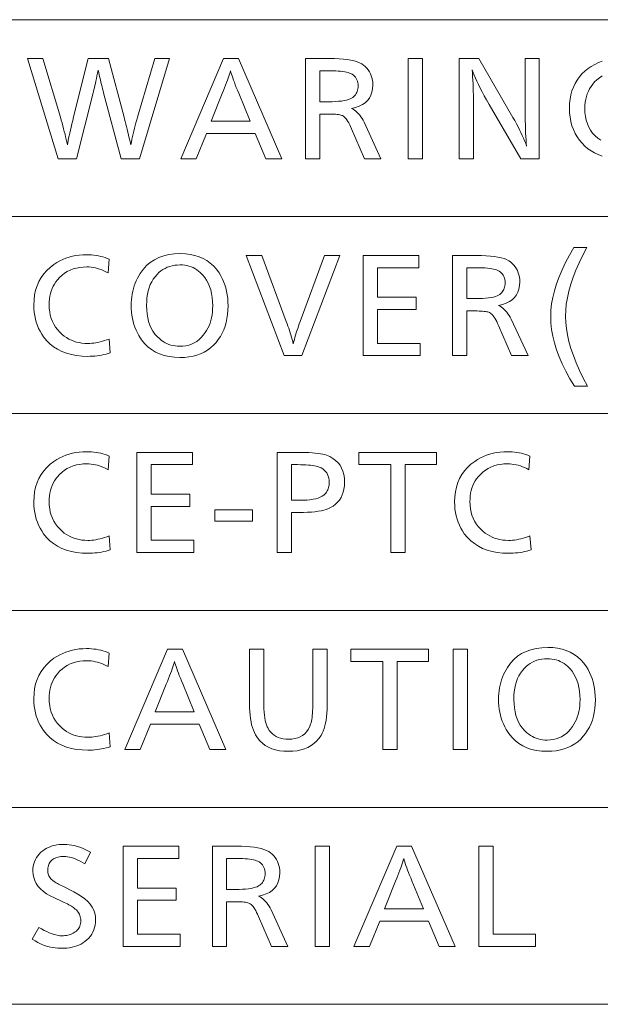
# Model space of a CAD drawing. Extents: x 26 to 583, y 35 to 405.
# Drawn here: x 444 to 456, y 105 to 125 of the extents above; entities that cross this region are included whole.
import ezdxf

# ---------------------------------------------------------------- set-up
doc = ezdxf.new("R2010")
doc.units = 0

msp = doc.modelspace()

# ---------------------------------------------------------------- linework, layer by layer
at = {"color": 0, "lineweight": 13}
for p, q in [((429.935974, 125.032112), (583.011353, 125.032112)), ((429.935974, 121.099335), (583.011353, 121.099335)), ((429.935974, 117.166565), (583.011353, 117.166565)), ((429.935974, 113.233795), (583.011353, 113.233795)), ((429.935974, 109.301025), (583.011353, 109.301025)), ((429.935974, 105.368256), (583.011353, 105.368256))]:
    msp.add_line(p, q, dxfattribs=at)
for points in [[(447.103027, 124.255997), (446.503998, 122.255997), (446.140259, 122.255997), (445.790924, 123.569328), (445.78009, 123.609543), (445.769257, 123.650955), (445.758392, 123.693573), (445.747498, 123.737396), (445.736603, 123.78241), (445.725647, 123.828629), (445.714691, 123.876045), (445.703705, 123.924667), (445.692719, 123.974487), (445.681671, 124.025505), (445.669647, 123.966278), (445.658112, 123.910072), (445.647003, 123.856888), (445.636353, 123.806732), (445.62616, 123.759605), (445.616425, 123.7155), (445.607147, 123.674416), (445.598328, 123.63636), (445.589935, 123.601334), (445.582031, 123.569328), (445.251892, 122.255997), (444.883362, 122.255997), (444.268707, 124.255997), (444.57962, 124.255997), (444.926575, 123.086731), (444.94397, 123.027405), (444.960632, 122.968987), (444.976532, 122.911484), (444.991699, 122.854897), (445.006104, 122.799217), (445.019775, 122.744453), (445.032715, 122.690598), (445.044891, 122.637657), (445.056335, 122.585625), (445.067017, 122.534515), (445.073883, 122.573608), (445.082001, 122.616478), (445.09137, 122.663116), (445.10199, 122.713524), (445.113861, 122.767708), (445.126953, 122.825653), (445.141327, 122.887367), (445.156921, 122.952858), (445.173767, 123.02211), (445.191864, 123.095139), (445.47998, 124.255997), (445.890564, 124.255997), (446.197876, 123.086731), (446.209167, 123.043396), (446.220978, 122.997414), (446.233276, 122.948799), (446.246094, 122.897537), (446.259399, 122.843636), (446.273224, 122.787094), (446.287537, 122.727913), (446.302368, 122.666084), (446.317688, 122.601616), (446.333527, 122.534515), (446.343933, 122.588654), (446.355011, 122.643036), (446.366699, 122.697655), (446.379059, 122.752518), (446.392059, 122.807625), (446.405701, 122.862961), (446.420013, 122.918549), (446.434937, 122.974365), (446.450531, 123.030434), (446.466797, 123.086731), (446.81012, 124.255997)], [(448.481201, 124.255997), (449.349152, 122.255997), (449.027405, 122.255997), (448.817322, 122.761406), (447.84375, 122.761406), (447.637268, 122.255997), (447.329926, 122.255997), (448.182281, 124.255997)], [(449.819733, 124.255997), (450.299927, 124.255997), (450.399628, 124.254707), (450.492279, 124.250816), (450.577881, 124.244331), (450.656403, 124.23526), (450.727905, 124.223587), (450.792297, 124.209328), (450.84967, 124.192474), (450.899963, 124.173027), (450.943207, 124.150986), (450.979401, 124.12635), (451.01474, 124.095787), (451.046387, 124.063156), (451.07428, 124.028458), (451.09848, 123.991699), (451.118958, 123.952881), (451.135681, 123.911987), (451.148712, 123.869034), (451.15802, 123.82402), (451.163605, 123.776939), (451.165466, 123.727791), (451.161224, 123.653313), (451.148468, 123.584976), (451.127228, 123.522797), (451.097473, 123.466759), (451.059235, 123.416862), (451.012482, 123.373116), (450.957245, 123.335518), (450.893494, 123.30407), (450.821228, 123.278763), (450.740509, 123.259605), (450.771301, 123.243248), (450.800812, 123.224449), (450.82901, 123.203201), (450.855927, 123.179504), (450.881561, 123.153358), (450.905884, 123.124763), (450.928894, 123.093719), (450.950623, 123.060226), (450.971069, 123.024284), (450.990204, 122.985893), (451.328735, 122.255997), (450.999786, 122.255997), (450.740509, 122.855042), (450.721832, 122.896973), (450.703278, 122.935379), (450.684845, 122.970253), (450.666534, 123.001595), (450.648346, 123.029411), (450.63028, 123.053696), (450.612335, 123.074455), (450.594513, 123.091682), (450.576813, 123.105377), (450.559235, 123.115547), (450.544434, 123.121704), (450.52652, 123.127213), (450.505463, 123.132072), (450.481232, 123.136292), (450.453888, 123.139854), (450.42337, 123.142769), (450.38974, 123.145042), (450.352936, 123.14666), (450.312988, 123.147636), (450.269897, 123.147957), (450.104248, 123.147957), (450.104248, 122.255997), (449.819733, 122.255997)], [(452.155853, 124.255997), (452.155853, 122.255997), (451.871338, 122.255997), (451.871338, 124.255997)], [(454.489594, 124.255997), (454.489594, 122.255997), (454.121063, 122.255997), (453.488403, 123.341232), (453.43811, 123.428482), (453.391479, 123.511604), (453.348511, 123.590599), (453.309204, 123.665459), (453.273499, 123.736191), (453.241486, 123.802795), (453.213104, 123.865265), (453.188385, 123.923615), (453.167297, 123.977821), (453.149872, 124.027908), (453.154663, 123.962242), (453.158936, 123.894417), (453.16272, 123.824425), (453.165985, 123.752281), (453.168762, 123.677971), (453.171051, 123.601501), (453.172791, 123.522865), (453.174072, 123.442078), (453.174805, 123.359123), (453.175079, 123.27401), (453.175079, 122.255997), (452.890564, 122.255997), (452.890564, 124.255997), (453.280701, 124.255997), (453.962585, 123.079529), (453.998596, 123.016525), (454.032684, 122.954773), (454.06488, 122.894272), (454.095123, 122.835014), (454.123444, 122.777008), (454.149872, 122.720253), (454.174347, 122.664742), (454.19693, 122.610481), (454.21756, 122.557465), (454.236298, 122.505699), (454.230591, 122.567383), (454.225494, 122.632858), (454.220978, 122.702126), (454.217102, 122.775185), (454.213776, 122.852036), (454.21109, 122.932686), (454.208984, 123.017128), (454.207489, 123.105362), (454.206573, 123.197395), (454.206299, 123.293213), (454.206299, 124.255997)], [(448.717682, 123.006302), (448.487183, 123.564522), (448.46286, 123.623444), (448.440338, 123.679192), (448.419556, 123.731773), (448.400574, 123.781189), (448.383362, 123.827431), (448.36792, 123.870499), (448.354248, 123.910408), (448.342377, 123.947144), (448.332275, 123.980705), (448.323944, 124.011101), (448.314728, 123.979553), (448.303894, 123.944931), (448.291473, 123.907234), (448.277435, 123.86647), (448.26181, 123.822624), (448.244568, 123.775711), (448.225708, 123.725723), (448.205231, 123.672661), (448.183136, 123.616531), (448.159454, 123.55732), (447.936188, 123.006302)], [(450.104248, 124.011101), (450.104248, 123.394058), (450.280701, 123.394058), (450.353638, 123.394905), (450.421112, 123.397469), (450.483185, 123.401726), (450.539825, 123.407692), (450.591034, 123.415367), (450.63681, 123.424744), (450.677185, 123.435822), (450.712128, 123.448608), (450.741638, 123.463097), (450.765717, 123.479286), (450.785767, 123.496468), (450.803741, 123.51487), (450.81958, 123.5345), (450.833313, 123.555351), (450.84494, 123.577431), (450.854462, 123.600731), (450.861847, 123.625259), (450.867126, 123.651009), (450.8703, 123.677979), (450.871338, 123.706177), (450.869873, 123.741318), (450.865479, 123.774223), (450.858154, 123.804893), (450.847931, 123.833336), (450.834747, 123.859543), (450.818634, 123.883514), (450.799591, 123.905258), (450.777618, 123.924767), (450.752716, 123.942039), (450.724884, 123.957077), (450.700867, 123.967346), (450.672974, 123.976532), (450.641235, 123.984634), (450.605621, 123.991653), (450.566132, 123.997597), (450.522766, 124.002457), (450.475555, 124.006241), (450.424469, 124.008942), (450.369537, 124.010559), (450.31073, 124.011101)], [(447.323944, 120.360435), (447.424561, 120.356583), (447.519989, 120.345024), (447.610199, 120.325752), (447.695221, 120.298782), (447.775024, 120.264099), (447.849609, 120.22171), (447.918976, 120.171616), (447.983124, 120.113808), (448.042084, 120.048302), (448.095825, 119.975082), (448.129822, 119.919884), (448.160248, 119.862335), (448.187073, 119.802429), (448.210327, 119.740173), (448.22998, 119.675568), (448.246094, 119.608604), (448.258606, 119.539284), (448.267548, 119.467613), (448.272919, 119.393593), (448.274719, 119.317223), (448.272308, 119.229309), (448.265106, 119.144684), (448.253113, 119.063354), (448.236298, 118.985313), (448.214691, 118.910561), (448.188263, 118.839096), (448.157074, 118.77092), (448.121063, 118.706032), (448.080231, 118.644432), (448.034607, 118.586128), (447.981842, 118.529106), (447.924805, 118.478088), (447.863525, 118.433067), (447.797974, 118.394051), (447.72818, 118.361038), (447.654144, 118.33403), (447.575867, 118.313019), (447.493347, 118.298012), (447.406555, 118.289009), (447.315521, 118.286011), (447.204254, 118.290375), (447.099426, 118.30349), (447.001129, 118.325333), (446.909271, 118.355927), (446.823944, 118.395248), (446.745056, 118.443321), (446.672668, 118.500122), (446.60675, 118.565674), (446.547333, 118.639961), (446.494385, 118.722984), (446.465424, 118.777374), (446.439514, 118.832993), (446.416656, 118.889839), (446.39682, 118.947906), (446.380066, 119.007195), (446.366333, 119.067711), (446.355652, 119.129456), (446.348022, 119.192421), (446.343475, 119.256607), (446.341949, 119.322021), (446.343201, 119.381302), (446.346924, 119.439575), (446.35318, 119.496834), (446.361908, 119.553093), (446.373138, 119.608337), (446.386871, 119.662575), (446.403107, 119.715805), (446.421844, 119.768028), (446.443054, 119.819237), (446.466797, 119.869438), (446.51944, 119.96273), (446.579437, 120.046204), (446.64679, 120.11985), (446.721497, 120.183678), (446.803528, 120.237686), (446.892914, 120.281876), (446.989655, 120.316246), (447.093719, 120.340797), (447.20517, 120.35553)], [(455.436768, 120.484085), (455.356018, 120.329201), (455.283783, 120.178108), (455.220032, 120.030807), (455.164795, 119.887306), (455.118042, 119.747589), (455.079803, 119.611671), (455.050049, 119.479553), (455.028809, 119.351219), (455.016052, 119.226677), (455.01181, 119.105934), (455.016174, 118.986969), (455.029297, 118.863441), (455.051147, 118.735352), (455.081726, 118.602692), (455.121063, 118.465477), (455.169128, 118.3237), (455.225922, 118.177368), (455.291473, 118.026466), (455.365753, 117.871002), (455.448792, 117.710976), (455.190674, 117.710976), (455.100586, 117.861938), (455.019958, 118.010376), (454.948853, 118.156296), (454.887207, 118.29969), (454.835022, 118.440567), (454.792358, 118.578926), (454.759155, 118.71476), (454.735443, 118.848076), (454.721222, 118.978867), (454.716492, 119.10714), (454.72113, 119.230247), (454.735077, 119.356598), (454.758301, 119.486191), (454.790833, 119.619019), (454.832642, 119.755096), (454.883728, 119.894409), (454.944122, 120.036972), (455.013824, 120.18277), (455.092804, 120.33181), (455.181061, 120.484085)], [(445.902557, 120.247589), (445.879761, 119.977486), (445.837463, 119.99984), (445.795135, 120.019836), (445.752777, 120.037483), (445.710327, 120.05278), (445.667877, 120.06572), (445.625336, 120.076309), (445.582764, 120.084541), (445.540161, 120.090424), (445.497498, 120.093956), (445.454773, 120.095131), (445.382141, 120.092537), (445.312592, 120.084763), (445.246155, 120.071793), (445.1828, 120.053642), (445.122559, 120.030304), (445.065399, 120.001785), (445.011353, 119.968071), (444.960388, 119.929176), (444.912506, 119.885094), (444.867737, 119.835831), (444.836487, 119.794998), (444.808533, 119.752228), (444.783875, 119.707512), (444.762482, 119.660843), (444.744385, 119.612236), (444.729584, 119.561684), (444.718079, 119.509186), (444.709869, 119.45475), (444.704926, 119.398361), (444.703278, 119.340027), (444.705872, 119.267555), (444.713654, 119.198036), (444.726624, 119.13147), (444.744781, 119.067856), (444.768097, 119.007195), (444.796631, 118.949486), (444.830353, 118.894737), (444.869232, 118.842934), (444.91333, 118.79409), (444.962585, 118.748192), (445.006165, 118.713524), (445.051361, 118.682503), (445.098267, 118.655128), (445.14679, 118.631409), (445.196991, 118.611336), (445.24884, 118.594917), (445.302338, 118.582146), (445.357483, 118.573021), (445.414307, 118.567543), (445.472778, 118.56572), (445.512085, 118.566605), (445.552216, 118.569275), (445.59314, 118.573715), (445.634918, 118.579933), (445.67746, 118.587929), (445.720856, 118.597702), (445.765045, 118.609253), (445.810089, 118.622574), (445.855927, 118.63768), (445.902557, 118.654556), (445.922974, 118.377243), (445.88089, 118.364243), (445.838226, 118.352608), (445.794952, 118.342346), (445.751068, 118.33345), (445.706573, 118.325928), (445.661499, 118.319763), (445.615814, 118.31498), (445.56955, 118.311554), (445.522675, 118.309502), (445.475189, 118.308815), (445.359406, 118.312729), (445.249695, 118.324471), (445.146088, 118.34404), (445.048584, 118.371437), (444.957184, 118.406654), (444.871887, 118.449707), (444.792664, 118.50058), (444.719574, 118.559288), (444.652557, 118.625816), (444.591644, 118.700172), (444.554688, 118.753838), (444.521637, 118.809654), (444.492462, 118.867638), (444.467163, 118.927788), (444.44577, 118.990089), (444.428284, 119.054558), (444.414673, 119.121185), (444.404938, 119.189972), (444.399109, 119.260918), (444.397156, 119.33403), (444.401184, 119.438072), (444.413239, 119.537003), (444.43335, 119.630821), (444.461517, 119.719528), (444.497711, 119.803116), (444.541931, 119.881592), (444.594208, 119.954948), (444.654541, 120.023201), (444.7229, 120.086334), (444.799316, 120.144348), (444.855743, 120.181076), (444.914124, 120.213928), (444.974457, 120.24292), (445.036743, 120.268051), (445.100952, 120.289307), (445.167114, 120.306702), (445.235199, 120.320236), (445.305237, 120.329895), (445.377258, 120.335693), (445.451172, 120.337631), (445.500214, 120.336731), (445.54837, 120.33403), (445.595673, 120.329529), (445.64212, 120.323219), (445.687683, 120.315117), (445.732391, 120.305214), (445.776215, 120.29351), (445.819214, 120.280006), (445.861328, 120.264702)], [(450.503998, 120.323219), (449.7453, 118.323219), (449.398346, 118.323219), (448.633667, 120.323219), (448.946991, 120.323219), (449.437988, 119.005096), (449.454712, 118.959587), (449.470825, 118.914291), (449.486298, 118.869217), (449.50116, 118.824348), (449.515411, 118.779709), (449.529022, 118.735275), (449.542023, 118.691063), (449.554382, 118.647064), (449.566101, 118.603287), (449.57724, 118.559715), (449.587677, 118.60199), (449.598846, 118.64476), (449.610718, 118.688034), (449.623322, 118.731819), (449.636658, 118.776108), (449.650696, 118.820892), (449.665466, 118.866188), (449.680939, 118.911987), (449.697174, 118.95829), (449.714081, 119.005096), (450.203888, 120.323219)], [(452.086243, 120.323219), (452.086243, 120.078323), (451.259094, 120.078323), (451.259094, 119.488892), (452.028625, 119.488892), (452.028625, 119.245193), (451.259094, 119.245193), (451.259094, 118.568123), (452.11264, 118.568123), (452.11264, 118.323219), (450.974579, 118.323219), (450.974579, 120.323219)], [(452.754913, 120.323219), (453.235107, 120.323219), (453.334808, 120.32193), (453.42746, 120.318039), (453.513062, 120.311554), (453.591583, 120.302475), (453.663055, 120.29081), (453.727478, 120.27655), (453.784851, 120.259697), (453.835144, 120.24025), (453.878387, 120.218208), (453.914581, 120.193573), (453.949921, 120.16301), (453.981567, 120.130379), (454.00946, 120.09568), (454.033661, 120.058922), (454.054138, 120.020103), (454.070862, 119.97921), (454.083893, 119.936256), (454.093201, 119.891243), (454.098785, 119.844162), (454.100647, 119.795013), (454.096405, 119.720535), (454.083649, 119.652206), (454.062408, 119.590019), (454.032654, 119.533981), (453.994385, 119.484085), (453.947662, 119.440338), (453.892395, 119.40274), (453.828674, 119.371292), (453.756409, 119.345985), (453.675659, 119.326828), (453.706482, 119.310471), (453.735992, 119.291672), (453.764191, 119.270424), (453.791107, 119.246727), (453.816742, 119.220581), (453.841064, 119.191986), (453.864075, 119.160942), (453.885803, 119.127449), (453.90625, 119.091507), (453.925385, 119.053116), (454.263916, 118.323219), (453.934967, 118.323219), (453.675659, 118.922264), (453.657013, 118.964195), (453.638458, 119.002602), (453.620026, 119.037476), (453.601715, 119.068817), (453.583527, 119.096634), (453.56546, 119.120918), (453.547516, 119.141678), (453.529694, 119.158905), (453.511993, 119.1726), (453.494385, 119.18277), (453.479614, 119.188927), (453.4617, 119.194435), (453.440643, 119.199295), (453.416412, 119.203514), (453.389069, 119.207077), (453.358551, 119.209991), (453.32489, 119.212265), (453.288116, 119.213882), (453.248169, 119.214859), (453.205078, 119.215179), (453.039429, 119.215179), (453.039429, 118.323219), (452.754913, 118.323219)], [(447.316742, 120.13475), (447.261993, 120.132851), (447.209198, 120.127159), (447.158386, 120.117676), (447.109467, 120.104401), (447.062531, 120.087326), (447.017517, 120.066467), (446.974457, 120.041809), (446.93335, 120.013351), (446.894165, 119.98111), (446.856934, 119.945068), (446.817261, 119.899323), (446.781738, 119.849945), (446.750427, 119.796944), (446.723267, 119.740318), (446.700287, 119.680069), (446.681488, 119.616188), (446.66687, 119.548683), (446.656403, 119.477554), (446.650146, 119.402802), (446.648071, 119.324425), (446.650665, 119.237572), (446.658539, 119.155159), (446.6716, 119.077187), (446.689941, 119.003654), (446.713501, 118.93457), (446.742279, 118.869919), (446.776306, 118.809715), (446.815552, 118.753952), (446.860046, 118.702637), (446.90976, 118.655754), (446.944458, 118.628159), (446.980316, 118.603462), (447.017334, 118.581673), (447.055542, 118.56279), (447.09494, 118.546814), (447.135498, 118.533737), (447.177246, 118.523575), (447.220154, 118.516312), (447.264252, 118.511948), (447.30954, 118.510498), (447.372955, 118.513214), (447.433655, 118.521347), (447.491577, 118.534912), (447.546753, 118.553909), (447.599152, 118.578323), (447.648773, 118.60817), (447.695648, 118.64344), (447.739777, 118.684135), (447.781128, 118.730255), (447.819733, 118.781807), (447.848022, 118.826065), (447.873322, 118.872421), (447.89566, 118.92086), (447.915009, 118.97139), (447.931366, 119.024002), (447.944763, 119.078712), (447.9552, 119.135506), (447.962646, 119.194389), (447.967102, 119.255363), (447.968597, 119.31842), (447.966095, 119.403954), (447.958588, 119.485291), (447.946106, 119.562416), (447.92865, 119.635345), (447.906158, 119.704079), (447.878693, 119.7686), (447.846222, 119.828926), (447.808777, 119.885048), (447.766327, 119.936966), (447.718903, 119.984688), (447.685272, 120.013199), (447.650177, 120.038712), (447.613617, 120.061218), (447.575592, 120.080727), (447.536102, 120.097229), (447.495178, 120.110741), (447.452759, 120.121239), (447.408875, 120.128746), (447.363525, 120.133247)], [(453.039429, 120.078323), (453.039429, 119.461281), (453.215881, 119.461281), (453.288818, 119.462128), (453.356293, 119.464691), (453.418365, 119.468948), (453.475006, 119.474915), (453.526215, 119.48259), (453.571991, 119.491959), (453.612366, 119.503044), (453.647278, 119.515831), (453.676788, 119.530319), (453.700867, 119.546509), (453.720947, 119.56369), (453.738922, 119.582092), (453.754761, 119.601723), (453.768494, 119.622574), (453.780121, 119.644653), (453.789612, 119.667953), (453.797028, 119.692482), (453.802307, 119.718231), (453.805481, 119.745201), (453.806519, 119.773399), (453.805054, 119.80854), (453.800659, 119.841446), (453.793335, 119.872116), (453.783081, 119.900558), (453.769897, 119.926765), (453.753784, 119.950737), (453.734772, 119.972481), (453.712799, 119.991989), (453.687897, 120.009262), (453.660065, 120.024307), (453.636047, 120.034569), (453.608154, 120.043755), (453.576416, 120.051857), (453.540771, 120.058876), (453.501312, 120.064819), (453.457947, 120.069679), (453.410736, 120.073463), (453.35965, 120.076164), (453.304718, 120.077782), (453.245911, 120.078323)], [(445.902557, 116.314819), (445.879761, 116.044716), (445.837463, 116.06707), (445.795135, 116.087067), (445.752777, 116.104713), (445.710327, 116.12001), (445.667877, 116.13295), (445.625336, 116.143539), (445.582764, 116.151772), (445.540161, 116.157654), (445.497498, 116.161186), (445.454773, 116.162361), (445.382141, 116.159767), (445.312592, 116.151993), (445.246155, 116.139023), (445.1828, 116.120872), (445.122559, 116.097534), (445.065399, 116.069016), (445.011353, 116.035301), (444.960388, 115.996407), (444.912506, 115.952324), (444.867737, 115.903061), (444.836487, 115.862228), (444.808533, 115.819458), (444.783875, 115.774742), (444.762482, 115.728073), (444.744385, 115.679466), (444.729584, 115.628914), (444.718079, 115.576416), (444.709869, 115.52198), (444.704926, 115.465591), (444.703278, 115.407257), (444.705872, 115.334785), (444.713654, 115.265266), (444.726624, 115.1987), (444.744781, 115.135086), (444.768097, 115.074425), (444.796631, 115.016716), (444.830353, 114.961967), (444.869232, 114.910164), (444.91333, 114.86132), (444.962585, 114.815422), (445.006165, 114.780754), (445.051361, 114.749733), (445.098267, 114.722359), (445.14679, 114.698639), (445.196991, 114.678566), (445.24884, 114.662148), (445.302338, 114.649376), (445.357483, 114.640251), (445.414307, 114.634773), (445.472778, 114.63295), (445.512085, 114.633835), (445.552216, 114.636505), (445.59314, 114.640945), (445.634918, 114.647163), (445.67746, 114.655159), (445.720856, 114.664932), (445.765045, 114.676483), (445.810089, 114.689804), (445.855927, 114.70491), (445.902557, 114.721786), (445.922974, 114.444473), (445.88089, 114.431473), (445.838226, 114.419838), (445.794952, 114.409576), (445.751068, 114.400681), (445.706573, 114.393158), (445.661499, 114.386993), (445.615814, 114.38221), (445.56955, 114.378784), (445.522675, 114.376732), (445.475189, 114.376045), (445.359406, 114.379959), (445.249695, 114.391701), (445.146088, 114.41127), (445.048584, 114.438667), (444.957184, 114.473885), (444.871887, 114.516937), (444.792664, 114.56781), (444.719574, 114.626518), (444.652557, 114.693047), (444.591644, 114.767403), (444.554688, 114.821068), (444.521637, 114.876884), (444.492462, 114.934868), (444.467163, 114.995018), (444.44577, 115.05732), (444.428284, 115.121788), (444.414673, 115.188416), (444.404938, 115.257202), (444.399109, 115.328148), (444.397156, 115.40126), (444.401184, 115.505302), (444.413239, 115.604233), (444.43335, 115.698051), (444.461517, 115.786758), (444.497711, 115.870346), (444.541931, 115.948822), (444.594208, 116.022179), (444.654541, 116.090431), (444.7229, 116.153564), (444.799316, 116.211578), (444.855743, 116.248306), (444.914124, 116.281158), (444.974457, 116.31015), (445.036743, 116.335281), (445.100952, 116.356537), (445.167114, 116.373932), (445.235199, 116.387466), (445.305237, 116.397125), (445.377258, 116.402924), (445.451172, 116.404861), (445.500214, 116.403961), (445.54837, 116.40126), (445.595673, 116.396759), (445.64212, 116.39045), (445.687683, 116.382347), (445.732391, 116.372444), (445.776215, 116.360741), (445.819214, 116.347237), (445.861328, 116.331932)], [(447.567627, 116.39045), (447.567627, 116.145554), (446.740509, 116.145554), (446.740509, 115.556122), (447.51001, 115.556122), (447.51001, 115.312424), (446.740509, 115.312424), (446.740509, 114.635353), (447.594025, 114.635353), (447.594025, 114.39045), (446.455994, 114.39045), (446.455994, 116.39045)], [(449.254303, 116.39045), (449.649261, 116.39045), (449.734039, 116.3899), (449.813049, 116.388245), (449.886353, 116.385483), (449.953888, 116.381615), (450.015717, 116.376648), (450.071777, 116.370575), (450.122131, 116.363396), (450.166718, 116.35511), (450.205566, 116.345726), (450.238708, 116.335228), (450.307587, 116.305832), (450.369202, 116.270935), (450.423584, 116.230537), (450.470734, 116.184647), (450.51062, 116.133247), (450.543243, 116.076363), (450.568604, 116.013969), (450.586731, 115.946083), (450.597626, 115.872696), (450.601227, 115.793816), (450.598419, 115.724358), (450.589966, 115.659073), (450.575867, 115.597969), (450.556091, 115.541039), (450.530701, 115.488289), (450.499695, 115.43972), (450.463013, 115.395325), (450.420685, 115.35511), (450.372742, 115.319077), (450.319122, 115.287209), (450.279877, 115.268738), (450.235565, 115.252205), (450.186249, 115.237617), (450.131866, 115.224976), (450.072418, 115.214279), (450.007965, 115.205528), (449.938446, 115.198723), (449.863892, 115.193863), (449.784302, 115.190948), (449.699677, 115.189972), (449.538818, 115.189972), (449.538818, 114.39045), (449.254303, 114.39045)], [(452.437988, 116.39045), (452.437988, 116.145554), (451.812531, 116.145554), (451.812531, 114.39045), (451.528015, 114.39045), (451.528015, 116.145554), (450.888153, 116.145554), (450.888153, 116.39045)], [(454.303528, 116.314819), (454.280701, 116.044716), (454.238434, 116.06707), (454.196106, 116.087067), (454.153717, 116.104713), (454.111298, 116.12001), (454.068817, 116.13295), (454.026306, 116.143539), (453.983734, 116.151772), (453.941132, 116.157654), (453.898468, 116.161186), (453.855743, 116.162361), (453.783112, 116.159767), (453.713562, 116.151993), (453.647125, 116.139023), (453.583771, 116.120872), (453.523499, 116.097534), (453.46637, 116.069016), (453.412292, 116.035301), (453.361328, 115.996407), (453.313477, 115.952324), (453.268707, 115.903061), (453.237457, 115.862228), (453.209503, 115.819458), (453.184845, 115.774742), (453.163452, 115.728073), (453.145355, 115.679466), (453.130554, 115.628914), (453.119049, 115.576416), (453.110809, 115.52198), (453.105896, 115.465591), (453.104248, 115.407257), (453.106842, 115.334785), (453.114624, 115.265266), (453.127594, 115.1987), (453.145721, 115.135086), (453.169067, 115.074425), (453.197601, 115.016716), (453.231293, 114.961967), (453.270203, 114.910164), (453.31427, 114.86132), (453.363556, 114.815422), (453.407104, 114.780754), (453.452332, 114.749733), (453.499207, 114.722359), (453.54776, 114.698639), (453.597931, 114.678566), (453.64978, 114.662148), (453.703308, 114.649376), (453.758453, 114.640251), (453.815277, 114.634773), (453.873749, 114.63295), (453.913055, 114.633835), (453.953186, 114.636505), (453.99411, 114.640945), (454.035858, 114.647163), (454.07843, 114.655159), (454.121826, 114.664932), (454.166016, 114.676483), (454.211029, 114.689804), (454.256866, 114.70491), (454.303528, 114.721786), (454.323944, 114.444473), (454.28186, 114.431473), (454.239166, 114.419838), (454.195892, 114.409576), (454.152008, 114.400681), (454.107544, 114.393158), (454.062469, 114.386993), (454.016785, 114.38221), (453.97052, 114.378784), (453.923645, 114.376732), (453.87616, 114.376045), (453.760345, 114.379959), (453.650665, 114.391701), (453.547058, 114.41127), (453.449554, 114.438667), (453.358154, 114.473885), (453.272827, 114.516937), (453.193634, 114.56781), (453.120514, 114.626518), (453.053497, 114.693047), (452.992584, 114.767403), (452.955658, 114.821068), (452.922577, 114.876884), (452.893402, 114.934868), (452.868134, 114.995018), (452.846741, 115.05732), (452.829224, 115.121788), (452.815613, 115.188416), (452.805908, 115.257202), (452.800079, 115.328148), (452.798126, 115.40126), (452.802155, 115.505302), (452.814209, 115.604233), (452.83432, 115.698051), (452.862457, 115.786758), (452.898651, 115.870346), (452.942902, 115.948822), (452.995178, 116.022179), (453.055511, 116.090431), (453.123871, 116.153564), (453.200287, 116.211578), (453.256714, 116.248306), (453.315094, 116.281158), (453.375427, 116.31015), (453.437683, 116.335281), (453.501892, 116.356537), (453.568054, 116.373932), (453.636169, 116.387466), (453.706207, 116.397125), (453.778198, 116.402924), (453.852142, 116.404861), (453.901184, 116.403961), (453.949341, 116.40126), (453.996643, 116.396759), (454.04306, 116.39045), (454.088623, 116.382347), (454.133331, 116.372444), (454.177185, 116.360741), (454.220154, 116.347237), (454.262268, 116.331932)], [(449.538818, 116.145554), (449.538818, 115.434868), (449.694885, 115.434868), (449.772858, 115.436104), (449.84494, 115.439819), (449.911133, 115.445999), (449.971466, 115.454659), (450.025909, 115.465782), (450.074463, 115.479385), (450.117157, 115.495461), (450.153931, 115.514008), (450.184845, 115.535027), (450.2099, 115.558517), (450.226074, 115.578148), (450.24057, 115.598618), (450.253357, 115.619926), (450.264435, 115.642075), (450.273804, 115.665062), (450.281494, 115.688896), (450.287445, 115.713562), (450.291718, 115.739075), (450.294281, 115.765427), (450.295105, 115.792618), (450.293121, 115.836288), (450.287109, 115.877029), (450.277069, 115.914848), (450.263031, 115.94973), (450.244995, 115.981689), (450.222961, 116.010719), (450.196869, 116.036819), (450.166809, 116.059982), (450.132721, 116.080223), (450.094635, 116.097534), (450.068024, 116.106659), (450.037628, 116.114822), (450.003479, 116.122025), (449.965576, 116.128265), (449.923859, 116.133553), (449.878418, 116.137871), (449.829163, 116.141235), (449.776184, 116.143631), (449.719391, 116.145073), (449.658875, 116.145554)], [(448.763306, 115.242798), (448.763306, 115.019508), (448.01181, 115.019508), (448.01181, 115.242798)], [(454.657654, 112.494896), (454.758301, 112.491043), (454.853729, 112.479485), (454.943939, 112.460213), (455.028961, 112.433243), (455.108734, 112.39856), (455.183319, 112.356171), (455.252716, 112.306076), (455.316864, 112.248268), (455.375824, 112.182762), (455.429565, 112.109543), (455.463562, 112.054344), (455.493958, 111.996796), (455.520813, 111.93689), (455.544037, 111.874634), (455.563721, 111.810028), (455.579834, 111.743065), (455.592346, 111.673744), (455.601288, 111.602074), (455.606659, 111.528053), (455.608459, 111.451683), (455.606049, 111.36377), (455.598846, 111.279144), (455.586823, 111.197815), (455.570038, 111.119774), (455.548431, 111.045021), (455.522003, 110.973557), (455.490784, 110.90538), (455.454773, 110.840492), (455.413971, 110.778893), (455.368347, 110.720589), (455.315552, 110.663567), (455.258514, 110.612549), (455.197235, 110.567528), (455.131714, 110.528511), (455.06192, 110.495499), (454.987885, 110.468491), (454.909607, 110.447479), (454.827087, 110.432472), (454.740295, 110.42347), (454.649261, 110.420471), (454.537964, 110.424835), (454.433167, 110.43795), (454.334839, 110.459793), (454.243011, 110.490387), (454.157654, 110.529709), (454.078796, 110.577782), (454.006409, 110.634583), (453.940491, 110.700134), (453.881073, 110.774422), (453.828125, 110.857445), (453.799164, 110.911835), (453.773254, 110.967453), (453.750366, 111.0243), (453.73056, 111.082367), (453.713776, 111.141655), (453.700073, 111.202171), (453.689392, 111.263916), (453.681763, 111.326881), (453.677185, 111.391068), (453.675659, 111.456482), (453.67691, 111.515762), (453.680664, 111.574036), (453.68692, 111.631294), (453.695648, 111.687553), (453.706879, 111.742798), (453.720612, 111.797035), (453.736847, 111.850266), (453.755585, 111.902489), (453.776794, 111.953697), (453.800507, 112.003899), (453.85318, 112.097191), (453.913177, 112.180664), (453.98053, 112.254311), (454.055206, 112.318138), (454.137268, 112.372147), (454.226654, 112.416336), (454.323364, 112.450706), (454.42746, 112.475258), (454.538879, 112.48999)], [(445.902557, 112.38205), (445.879761, 112.111946), (445.837463, 112.1343), (445.795135, 112.154297), (445.752777, 112.171944), (445.710327, 112.187241), (445.667877, 112.20018), (445.625336, 112.21077), (445.582764, 112.219002), (445.540161, 112.224884), (445.497498, 112.228416), (445.454773, 112.229591), (445.382141, 112.226997), (445.312592, 112.219223), (445.246155, 112.206253), (445.1828, 112.188103), (445.122559, 112.164764), (445.065399, 112.136246), (445.011353, 112.102531), (444.960388, 112.063637), (444.912506, 112.019554), (444.867737, 111.970291), (444.836487, 111.929459), (444.808533, 111.886688), (444.783875, 111.841972), (444.762482, 111.795303), (444.744385, 111.746696), (444.729584, 111.696144), (444.718079, 111.643646), (444.709869, 111.589211), (444.704926, 111.532822), (444.703278, 111.474487), (444.705872, 111.402016), (444.713654, 111.332497), (444.726624, 111.26593), (444.744781, 111.202316), (444.768097, 111.141655), (444.796631, 111.083946), (444.830353, 111.029198), (444.869232, 110.977394), (444.91333, 110.928551), (444.962585, 110.882652), (445.006165, 110.847984), (445.051361, 110.816963), (445.098267, 110.789589), (445.14679, 110.765869), (445.196991, 110.745796), (445.24884, 110.729378), (445.302338, 110.716606), (445.357483, 110.707481), (445.414307, 110.702003), (445.472778, 110.70018), (445.512085, 110.701065), (445.552216, 110.703735), (445.59314, 110.708176), (445.634918, 110.714394), (445.67746, 110.722389), (445.720856, 110.732162), (445.765045, 110.743713), (445.810089, 110.757034), (445.855927, 110.772141), (445.902557, 110.789017), (445.922974, 110.511703), (445.88089, 110.498703), (445.838226, 110.487068), (445.794952, 110.476807), (445.751068, 110.467911), (445.706573, 110.460388), (445.661499, 110.454224), (445.615814, 110.44944), (445.56955, 110.446014), (445.522675, 110.443962), (445.475189, 110.443275), (445.359406, 110.447189), (445.249695, 110.458931), (445.146088, 110.4785), (445.048584, 110.505898), (444.957184, 110.541115), (444.871887, 110.584167), (444.792664, 110.63504), (444.719574, 110.693748), (444.652557, 110.760277), (444.591644, 110.834633), (444.554688, 110.888298), (444.521637, 110.944115), (444.492462, 111.002098), (444.467163, 111.062248), (444.44577, 111.12455), (444.428284, 111.189018), (444.414673, 111.255646), (444.404938, 111.324432), (444.399109, 111.395378), (444.397156, 111.468491), (444.401184, 111.572533), (444.413239, 111.671463), (444.43335, 111.765282), (444.461517, 111.853989), (444.497711, 111.937576), (444.541931, 112.016052), (444.594208, 112.089409), (444.654541, 112.157661), (444.7229, 112.220795), (444.799316, 112.278809), (444.855743, 112.315536), (444.914124, 112.348389), (444.974457, 112.37738), (445.036743, 112.402512), (445.100952, 112.423767), (445.167114, 112.441162), (445.235199, 112.454697), (445.305237, 112.464355), (445.377258, 112.470154), (445.451172, 112.472092), (445.500214, 112.471191), (445.54837, 112.468491), (445.595673, 112.463989), (445.64212, 112.45768), (445.687683, 112.449577), (445.732391, 112.439674), (445.776215, 112.427971), (445.819214, 112.414467), (445.861328, 112.399162)], [(447.363556, 112.45768), (448.231506, 110.45768), (447.90976, 110.45768), (447.699677, 110.963089), (446.726105, 110.963089), (446.519623, 110.45768), (446.21228, 110.45768), (447.064636, 112.45768)], [(450.251892, 112.45768), (450.251892, 111.330429), (450.250702, 111.252998), (450.247101, 111.179649), (450.241089, 111.110382), (450.232697, 111.045197), (450.221893, 110.984093), (450.208679, 110.927071), (450.193085, 110.87413), (450.175079, 110.825272), (450.154663, 110.780495), (450.131866, 110.739799), (450.089935, 110.679123), (450.042877, 110.62484), (449.990723, 110.576942), (449.933441, 110.535423), (449.871063, 110.500298), (449.803558, 110.471558), (449.730927, 110.449211), (449.653198, 110.433243), (449.570343, 110.42366), (449.482391, 110.420471), (449.390869, 110.423759), (449.305054, 110.433624), (449.224915, 110.450073), (449.150482, 110.473099), (449.081726, 110.502701), (449.018677, 110.538887), (448.961304, 110.581642), (448.909607, 110.630981), (448.863617, 110.686905), (448.823334, 110.749397), (448.800507, 110.793625), (448.780121, 110.841789), (448.762115, 110.89389), (448.74649, 110.949928), (448.733307, 111.009903), (448.722504, 111.073814), (448.714081, 111.14167), (448.708099, 111.213455), (448.704468, 111.289185), (448.703278, 111.368851), (448.703278, 112.45768), (448.987793, 112.45768), (448.987793, 111.409668), (448.988647, 111.336517), (448.991211, 111.26786), (448.995453, 111.203697), (449.001434, 111.14402), (449.009094, 111.088837), (449.018494, 111.038139), (449.029572, 110.991936), (449.042358, 110.950218), (449.056824, 110.912987), (449.073029, 110.880249), (449.099152, 110.838737), (449.12854, 110.801598), (449.161194, 110.768822), (449.197113, 110.740417), (449.236298, 110.716385), (449.278748, 110.696724), (449.324463, 110.681427), (449.373444, 110.670502), (449.42569, 110.663948), (449.481201, 110.661766), (449.547424, 110.66478), (449.608734, 110.67382), (449.665161, 110.688881), (449.716675, 110.709976), (449.763306, 110.737099), (449.805023, 110.770241), (449.841858, 110.80941), (449.87381, 110.854607), (449.900848, 110.905838), (449.922974, 110.963089), (449.931396, 110.991837), (449.938965, 111.023827), (449.945618, 111.059067), (449.951385, 111.097542), (449.956299, 111.139259), (449.960266, 111.184212), (449.963379, 111.232414), (449.965607, 111.283852), (449.966949, 111.338539), (449.967377, 111.396461), (449.967377, 112.45768)], [(452.275909, 112.45768), (452.275909, 112.212784), (451.650452, 112.212784), (451.650452, 110.45768), (451.365936, 110.45768), (451.365936, 112.212784), (450.726105, 112.212784), (450.726105, 112.45768)], [(453.055023, 112.45768), (453.055023, 110.45768), (452.770508, 110.45768), (452.770508, 112.45768)], [(447.600037, 111.207985), (447.369537, 111.766205), (447.345215, 111.825127), (447.322693, 111.880875), (447.30191, 111.933456), (447.282928, 111.982872), (447.265717, 112.029114), (447.250275, 112.072182), (447.236603, 112.112091), (447.224731, 112.148827), (447.2146, 112.182388), (447.206299, 112.212784), (447.197083, 112.181236), (447.186249, 112.146614), (447.173828, 112.108917), (447.15979, 112.068153), (447.144165, 112.024307), (447.126923, 111.977394), (447.108063, 111.927406), (447.087585, 111.874344), (447.065491, 111.818214), (447.041809, 111.759003), (446.818542, 111.207985)], [(454.650452, 112.269211), (454.595734, 112.267311), (454.542938, 112.26162), (454.492096, 112.252136), (454.443207, 112.238861), (454.396271, 112.221786), (454.351257, 112.200928), (454.308197, 112.17627), (454.26709, 112.147812), (454.227905, 112.11557), (454.190674, 112.079529), (454.151001, 112.033783), (454.115479, 111.984406), (454.084137, 111.931404), (454.057007, 111.874779), (454.034027, 111.814529), (454.015228, 111.750648), (454.00058, 111.683144), (453.990143, 111.612015), (453.983887, 111.537262), (453.981781, 111.458885), (453.984406, 111.372032), (453.992249, 111.289619), (454.005341, 111.211647), (454.023682, 111.138115), (454.047211, 111.069031), (454.076019, 111.004379), (454.110016, 110.944176), (454.149292, 110.888412), (454.193787, 110.837097), (454.2435, 110.790215), (454.278168, 110.762619), (454.314026, 110.737923), (454.351074, 110.716133), (454.389282, 110.69725), (454.42868, 110.681274), (454.469238, 110.668198), (454.510986, 110.658035), (454.553894, 110.650772), (454.597992, 110.646408), (454.64325, 110.644958), (454.706696, 110.647675), (454.767395, 110.655807), (454.825317, 110.669373), (454.880463, 110.68837), (454.932861, 110.712784), (454.982513, 110.74263), (455.029388, 110.777901), (455.073517, 110.818596), (455.114868, 110.864716), (455.153473, 110.916267), (455.181732, 110.960526), (455.207062, 111.006882), (455.22937, 111.055321), (455.248718, 111.10585), (455.265106, 111.158463), (455.278503, 111.213173), (455.28891, 111.269966), (455.296356, 111.32885), (455.300842, 111.389824), (455.302307, 111.452881), (455.299835, 111.538414), (455.292328, 111.619751), (455.279846, 111.696877), (455.26236, 111.769806), (455.239899, 111.838539), (455.212433, 111.903061), (455.179962, 111.963387), (455.142517, 112.019508), (455.100067, 112.071426), (455.052612, 112.119148), (455.018982, 112.147659), (454.983917, 112.173172), (454.947357, 112.195679), (454.909332, 112.215187), (454.869843, 112.231689), (454.828888, 112.245201), (454.786499, 112.255699), (454.742615, 112.263206), (454.697266, 112.267708)], [(445.530426, 108.404869), (445.415161, 108.173172), (445.367371, 108.201225), (445.321014, 108.226334), (445.276031, 108.248482), (445.232513, 108.267677), (445.190369, 108.28392), (445.149658, 108.297203), (445.110382, 108.307541), (445.07251, 108.314926), (445.036041, 108.319359), (445.001007, 108.320831), (444.938965, 108.317986), (444.883453, 108.309448), (444.834473, 108.295227), (444.792023, 108.275307), (444.756104, 108.249702), (444.726715, 108.218407), (444.703857, 108.181419), (444.687531, 108.138741), (444.677734, 108.090378), (444.674469, 108.036316), (444.675446, 108.014084), (444.678314, 107.992523), (444.683105, 107.971634), (444.68985, 107.951424), (444.698486, 107.931877), (444.709045, 107.913002), (444.721527, 107.894806), (444.735931, 107.877281), (444.752258, 107.86042), (444.770508, 107.844238), (444.781006, 107.836136), (444.793762, 107.827194), (444.808746, 107.817413), (444.826019, 107.806786), (444.845551, 107.795319), (444.86731, 107.78302), (444.891357, 107.769875), (444.917633, 107.75589), (444.946198, 107.741058), (444.97699, 107.725395), (445.194275, 107.61615), (445.277313, 107.570976), (445.351593, 107.523331), (445.417145, 107.473206), (445.473938, 107.420616), (445.522003, 107.365547), (445.56134, 107.308014), (445.591919, 107.248001), (445.61377, 107.185516), (445.626892, 107.12056), (445.631256, 107.053123), (445.629089, 107.000397), (445.62262, 106.949791), (445.611816, 106.901291), (445.59668, 106.854904), (445.57724, 106.810631), (445.553467, 106.768471), (445.52536, 106.728416), (445.49295, 106.690483), (445.456238, 106.654663), (445.415161, 106.620949), (445.378845, 106.595406), (445.340027, 106.572548), (445.298676, 106.552383), (445.254791, 106.534904), (445.208374, 106.520111), (445.159454, 106.508011), (445.108032, 106.498596), (445.054077, 106.491875), (444.997589, 106.487846), (444.938568, 106.486496), (444.879669, 106.488319), (444.821136, 106.493797), (444.762909, 106.502922), (444.705017, 106.515694), (444.647461, 106.53212), (444.59024, 106.552185), (444.533356, 106.575912), (444.476837, 106.603279), (444.420624, 106.6343), (444.364746, 106.668968), (444.494385, 106.905464), (444.550232, 106.873535), (444.603882, 106.844963), (444.655396, 106.819748), (444.704712, 106.797905), (444.751892, 106.779419), (444.796906, 106.76429), (444.839783, 106.752525), (444.880463, 106.744118), (444.919006, 106.739082), (444.955383, 106.737396), (444.986816, 106.738167), (445.017273, 106.740471), (445.046753, 106.744316), (445.075226, 106.749695), (445.102753, 106.756607), (445.129272, 106.76506), (445.154785, 106.775047), (445.179352, 106.786568), (445.202911, 106.799629), (445.225494, 106.814232), (445.246033, 106.830078), (445.264374, 106.847366), (445.280579, 106.866089), (445.294647, 106.886261), (445.306519, 106.907867), (445.316254, 106.930916), (445.323822, 106.955406), (445.329224, 106.981339), (445.332458, 107.008705), (445.333527, 107.037521), (445.332458, 107.064926), (445.329224, 107.091446), (445.323822, 107.117073), (445.316254, 107.141815), (445.306519, 107.165672), (445.294647, 107.188637), (445.280579, 107.210709), (445.264374, 107.231903), (445.246033, 107.252197), (445.225494, 107.271614), (445.209503, 107.284767), (445.191254, 107.298309), (445.170776, 107.312233), (445.148071, 107.326546), (445.123138, 107.34124), (445.095978, 107.356316), (445.066589, 107.37178), (445.034943, 107.387627), (445.001099, 107.403854), (444.964996, 107.420471), (444.807739, 107.4925), (444.726074, 107.532883), (444.653015, 107.576248), (444.588531, 107.622581), (444.532684, 107.671898), (444.485382, 107.72419), (444.446716, 107.779465), (444.416626, 107.837708), (444.395142, 107.898933), (444.382263, 107.963135), (444.37796, 108.030319), (444.379913, 108.079742), (444.385834, 108.127174), (444.39566, 108.172607), (444.409454, 108.216057), (444.427185, 108.257507), (444.448822, 108.296967), (444.474426, 108.334435), (444.503967, 108.369911), (444.537415, 108.403389), (444.574829, 108.434875), (444.60849, 108.459053), (444.644226, 108.48069), (444.681976, 108.499779), (444.721771, 108.516319), (444.763611, 108.530319), (444.807495, 108.541771), (444.853394, 108.550674), (444.901367, 108.557037), (444.951355, 108.56086), (445.003387, 108.562126), (445.05426, 108.560555), (445.10553, 108.55584), (445.157227, 108.547974), (445.20932, 108.536964), (445.26181, 108.522812), (445.314697, 108.505516), (445.368011, 108.485069), (445.421753, 108.461479), (445.475861, 108.434746)], [(447.293915, 108.52491), (447.293915, 108.280014), (446.466797, 108.280014), (446.466797, 107.690582), (447.236298, 107.690582), (447.236298, 107.446884), (446.466797, 107.446884), (446.466797, 106.769814), (447.320343, 106.769814), (447.320343, 106.52491), (446.182281, 106.52491), (446.182281, 108.52491)], [(447.962585, 108.52491), (448.44278, 108.52491), (448.54248, 108.523621), (448.635132, 108.51973), (448.720734, 108.513245), (448.799286, 108.504166), (448.870758, 108.4925), (448.935181, 108.478241), (448.992523, 108.461388), (449.042816, 108.44194), (449.08606, 108.419899), (449.122253, 108.395264), (449.157593, 108.3647), (449.18924, 108.332069), (449.217163, 108.297371), (449.241333, 108.260612), (449.26181, 108.221794), (449.278564, 108.180901), (449.291565, 108.137947), (449.300873, 108.092934), (449.306458, 108.045853), (449.308319, 107.996704), (449.304077, 107.922226), (449.291321, 107.853897), (449.270081, 107.79171), (449.240326, 107.735672), (449.202087, 107.685776), (449.155334, 107.642029), (449.100098, 107.604431), (449.036346, 107.572983), (448.964111, 107.547676), (448.883362, 107.528519), (448.914154, 107.512161), (448.943665, 107.493362), (448.971863, 107.472115), (448.998779, 107.448418), (449.024414, 107.422272), (449.048737, 107.393677), (449.071747, 107.362633), (449.093475, 107.32914), (449.113922, 107.293198), (449.133057, 107.254807), (449.471588, 106.52491), (449.14267, 106.52491), (448.883362, 107.123955), (448.864685, 107.165886), (448.84613, 107.204292), (448.827698, 107.239166), (448.809418, 107.270508), (448.791229, 107.298325), (448.773163, 107.322609), (448.755188, 107.343369), (448.737366, 107.360596), (448.719666, 107.37429), (448.702087, 107.38446), (448.687317, 107.390617), (448.669373, 107.396126), (448.648315, 107.400986), (448.624084, 107.405205), (448.596741, 107.408768), (448.566223, 107.411682), (448.532593, 107.413956), (448.495789, 107.415573), (448.455841, 107.41655), (448.412781, 107.41687), (448.247101, 107.41687), (448.247101, 106.52491), (447.962585, 106.52491)], [(450.298706, 108.52491), (450.298706, 106.52491), (450.014221, 106.52491), (450.014221, 108.52491)], [(451.940979, 108.52491), (452.808929, 106.52491), (452.487183, 106.52491), (452.2771, 107.030319), (451.303528, 107.030319), (451.097046, 106.52491), (450.789703, 106.52491), (451.642059, 108.52491)], [(453.565216, 108.52491), (453.565216, 106.769814), (454.41037, 106.769814), (454.41037, 106.52491), (453.280701, 106.52491), (453.280701, 108.52491)], [(448.247101, 108.280014), (448.247101, 107.662971), (448.423584, 107.662971), (448.49649, 107.663818), (448.563965, 107.666382), (448.626038, 107.670639), (448.682678, 107.676605), (448.733887, 107.68428), (448.779694, 107.693649), (448.820038, 107.704735), (448.85498, 107.717522), (448.884491, 107.73201), (448.908569, 107.748199), (448.92865, 107.765381), (448.946594, 107.783783), (448.962433, 107.803413), (448.976166, 107.824265), (448.987793, 107.846344), (448.997314, 107.869644), (449.0047, 107.894173), (449.009979, 107.919922), (449.013153, 107.946892), (449.014221, 107.97509), (449.012756, 108.010231), (449.008362, 108.043137), (449.001038, 108.073807), (448.990784, 108.102249), (448.9776, 108.128456), (448.961487, 108.152428), (448.942444, 108.174171), (448.920471, 108.19368), (448.895569, 108.210953), (448.867737, 108.225998), (448.843719, 108.236259), (448.815826, 108.245445), (448.784088, 108.253548), (448.748474, 108.260567), (448.708984, 108.26651), (448.665649, 108.27137), (448.618408, 108.275154), (448.567352, 108.277855), (448.51239, 108.279472), (448.453583, 108.280014)], [(452.17746, 107.275215), (451.946991, 107.833435), (451.922668, 107.892357), (451.900116, 107.948105), (451.879333, 108.000687), (451.860352, 108.050102), (451.84314, 108.096344), (451.827698, 108.139412), (451.814026, 108.179321), (451.802155, 108.216057), (451.792053, 108.249619), (451.783722, 108.280014), (451.774506, 108.248466), (451.763702, 108.213844), (451.751251, 108.176147), (451.737244, 108.135384), (451.721588, 108.091537), (451.704346, 108.044624), (451.685486, 107.994637), (451.665009, 107.941574), (451.642944, 107.885445), (451.619263, 107.826233), (451.395966, 107.275215)]]:
    msp.add_lwpolyline(points, close=True, dxfattribs=at)
for points in [[(455.744995, 122.307625), (455.667755, 122.33667), (455.594696, 122.37101), (455.525848, 122.410622), (455.461212, 122.455521), (455.400757, 122.505699), (455.342133, 122.563675), (455.289703, 122.625702), (455.243408, 122.691788), (455.203308, 122.761932), (455.169373, 122.836136), (455.141602, 122.914391), (455.119995, 122.996712), (455.104584, 123.083084), (455.095337, 123.173515), (455.092224, 123.268005), (455.095306, 123.359207), (455.104523, 123.446495), (455.119904, 123.529869), (455.141418, 123.609329), (455.169067, 123.684875), (455.202881, 123.756508), (455.242828, 123.824226), (455.28891, 123.888031), (455.341156, 123.947922), (455.399567, 124.003899), (455.462097, 124.054535), (455.528198, 124.099838), (455.5979, 124.139816), (455.671143, 124.174461), (455.747986, 124.203781)], [(455.744385, 123.910263), (455.691284, 123.874245), (455.641144, 123.833435), (455.594025, 123.787811), (455.556854, 123.745392), (455.52359, 123.700706), (455.494232, 123.65377), (455.468811, 123.604568), (455.447266, 123.553116), (455.429657, 123.499413), (455.415985, 123.443443), (455.406189, 123.385223), (455.40033, 123.324738), (455.398346, 123.262001), (455.40155, 123.178261), (455.411072, 123.09893), (455.427002, 123.024017), (455.449249, 122.953529), (455.477905, 122.887451), (455.512878, 122.825798), (455.55423, 122.768555), (455.601959, 122.715736), (455.656036, 122.667336), (455.716492, 122.623344)]]:
    msp.add_lwpolyline(points, dxfattribs=at)

doc.saveas('drawing.dxf')
